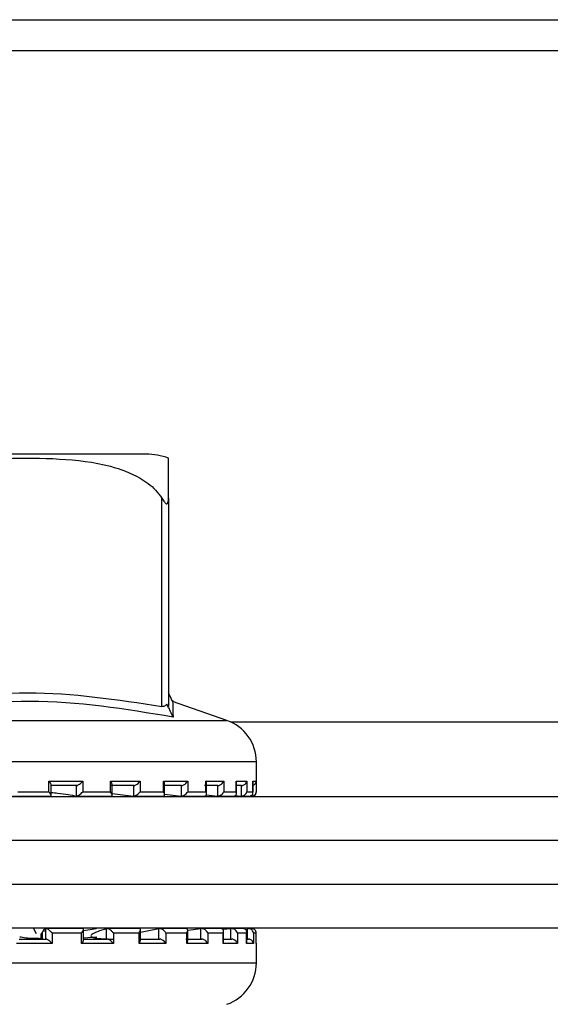
# Model space of a CAD drawing. Units: millimetres. Extents: x 67 to 733, y 117 to 486.
# Drawn here: x 717 to 721, y 434 to 443 of the extents above; entities that cross this region are included whole.
import ezdxf

# ---------------------------------------------------------------- set-up
doc = ezdxf.new("R2010")
doc.units = ezdxf.units.MM
doc.header["$LTSCALE"] = 2

msp = doc.modelspace()

# ---------------------------------------------------------------- linework, layer by layer
at = {"color": 7, "linetype": 'Continuous', "lineweight": 25}
for p, q in [((633.2698, 442.5216), (733.2698, 442.5216)), ((633.2698, 442.2416), (733.2698, 442.2416)), ((717.7053, 438.5616), (712.9932, 438.5616)), ((717.8492, 436.2629), (717.8492, 438.1608)), ((717.9092, 438.1608), (717.9092, 436.2629)), ((718.4414, 436.1354), (717.9467, 436.3085)), ((717.9092, 436.2512), (717.8932, 436.2843)), ((712.2571, 436.1354), (718.4414, 436.1354)), ((718.4755, 436.1216), (730.7698, 436.1216)), ((718.7092, 435.7578), (711.9892, 435.7578)), ((718.7092, 435.4856), (718.7092, 435.7578)), ((716.8201, 435.5816), (717.129, 435.5816)), ((716.8201, 435.4856), (716.8201, 435.5816)), ((717.0737, 435.5416), (716.8385, 435.5416)), ((716.8426, 435.4499), (716.8426, 435.546)), ((717.0731, 435.4456), (717.0731, 435.5416)), ((717.129, 435.5816), (717.129, 435.4856)), ((717.3812, 435.5816), (717.6508, 435.5816)), ((717.3812, 435.4856), (717.3812, 435.5816)), ((717.5941, 435.5416), (717.3887, 435.5416)), ((717.397, 435.454), (717.397, 435.5503)), ((717.5932, 435.4456), (717.5932, 435.5416)), ((717.6508, 435.5816), (717.6508, 435.4856)), ((718.0281, 435.5416), (717.8606, 435.5416)), ((717.8642, 435.5816), (718.0841, 435.5816)), ((717.8642, 435.4856), (717.8642, 435.5816)), ((717.8743, 435.4596), (717.8743, 435.5553)), ((718.0271, 435.4456), (718.0271, 435.5416)), ((718.0841, 435.5816), (718.0841, 435.4856)), ((718.3592, 435.5416), (718.236, 435.5416)), ((718.2506, 435.5816), (718.4124, 435.5816)), ((718.2506, 435.4856), (718.2506, 435.5816)), ((718.256, 435.4656), (718.256, 435.562)), ((718.3581, 435.4456), (718.3581, 435.5416)), ((718.4124, 435.5816), (718.4124, 435.4856)), ((718.5254, 435.5816), (718.6229, 435.5816)), ((718.5254, 435.4856), (718.5254, 435.5816)), ((718.5276, 435.4729), (718.5276, 435.5687)), ((718.5747, 435.5416), (718.5276, 435.5416)), ((718.5735, 435.4456), (718.5735, 435.5416)), ((718.6229, 435.5816), (718.6229, 435.4856)), ((718.6782, 435.5816), (718.7076, 435.5816)), ((718.6782, 435.4856), (718.6782, 435.5816)), ((718.6786, 435.4804), (718.6786, 435.5763)), ((718.7076, 435.5816), (718.7076, 435.4856)), ((716.095, 435.4416), (721.651, 435.4416)), ((716.4893, 435.4456), (716.8376, 435.4456)), ((716.5388, 435.4856), (716.8201, 435.4856)), ((717.0718, 435.4458), (717.0731, 435.4456)), ((717.0731, 435.4456), (717.3916, 435.4456)), ((717.129, 435.4856), (717.3812, 435.4856)), ((717.397, 435.4703), (717.5916, 435.4458)), ((717.5916, 435.4458), (717.5932, 435.4456)), ((717.5949, 435.4456), (717.8597, 435.4456)), ((717.6508, 435.4856), (717.8642, 435.4856)), ((717.8743, 435.4622), (718.0251, 435.4458)), ((718.0251, 435.4458), (718.0271, 435.4456)), ((718.0291, 435.4456), (718.2375, 435.4456)), ((718.0841, 435.4856), (718.2506, 435.4856)), ((718.2539, 435.4559), (718.3559, 435.4458)), ((718.3559, 435.4458), (718.3581, 435.4456)), ((718.3592, 435.4456), (718.5001, 435.4456)), ((718.4124, 435.4856), (718.5254, 435.4856)), ((718.5169, 435.4509), (718.5711, 435.4458)), ((718.5711, 435.4458), (718.5735, 435.4456)), ((718.5752, 435.4456), (718.6438, 435.4456)), ((718.6229, 435.4856), (718.6782, 435.4856)), ((718.6604, 435.4456), (718.6661, 435.4456)), ((718.6624, 435.4458), (718.6649, 435.4456)), ((718.6649, 435.4456), (718.6649, 435.4528)), ((718.6661, 435.4456), (718.6692, 435.4456)), ((718.6692, 435.4456), (718.6736, 435.4458)), ((718.7076, 435.4856), (718.7092, 435.4856)), ((721.9575, 435.0416), (716.4015, 435.0416)), ((716.4015, 434.6416), (721.9575, 434.6416)), ((721.651, 434.2416), (716.095, 434.2416)), ((716.7088, 434.1913), (716.6807, 434.2416)), ((716.7492, 434.1854), (716.7866, 434.2416)), ((716.7492, 434.1416), (716.7492, 434.1913)), ((716.7606, 434.2065), (716.7606, 434.1416)), ((716.7933, 434.2368), (716.7842, 434.2065)), ((716.7933, 434.2368), (716.7952, 434.2375)), ((716.7933, 434.1416), (716.7933, 434.2368)), ((717.1323, 434.2377), (716.794, 434.2377)), ((716.8505, 434.1977), (716.8505, 434.1016)), ((717.1181, 434.1977), (716.8505, 434.1977)), ((717.1181, 434.1016), (717.1181, 434.1977)), ((717.137, 434.2207), (717.2535, 434.2375)), ((717.137, 434.1353), (717.137, 434.2313)), ((717.2585, 434.1589), (717.137, 434.1519)), ((717.3464, 434.2368), (717.3497, 434.2375)), ((717.3464, 434.1416), (717.3464, 434.2368)), ((717.6409, 434.2377), (717.3514, 434.2377)), ((717.4081, 434.1977), (717.4081, 434.1016)), ((717.6414, 434.1977), (717.4081, 434.1977)), ((717.6414, 434.1016), (717.6414, 434.1977)), ((717.8227, 434.2368), (717.6541, 434.2019)), ((717.6541, 434.1305), (717.6541, 434.2267)), ((717.8227, 434.2368), (717.8272, 434.2375)), ((717.8227, 434.1416), (717.8227, 434.2368)), ((718.068, 434.2377), (717.8281, 434.2377)), ((717.8865, 434.1977), (717.8865, 434.1016)), ((718.0767, 434.1977), (717.8865, 434.1977)), ((718.0767, 434.1016), (718.0767, 434.1977)), ((718.204, 434.2368), (718.0842, 434.2194)), ((718.0842, 434.1246), (718.0842, 434.2205)), ((718.204, 434.2368), (718.2096, 434.2375)), ((718.204, 434.1416), (718.204, 434.2368)), ((718.3858, 434.2377), (718.2118, 434.2377)), ((718.2675, 434.1977), (718.2675, 434.1016)), ((718.4071, 434.1977), (718.2675, 434.1977)), ((718.4756, 434.2368), (718.4029, 434.2284)), ((718.4071, 434.1016), (718.4071, 434.1977)), ((718.4107, 434.1179), (718.4107, 434.2141)), ((718.4756, 434.2368), (718.482, 434.2375)), ((718.4756, 434.1416), (718.4756, 434.2368)), ((718.59, 434.2377), (718.4858, 434.2377)), ((718.5363, 434.1977), (718.5363, 434.1016)), ((718.62, 434.1977), (718.5363, 434.1977)), ((718.62, 434.1016), (718.62, 434.1977)), ((718.6211, 434.1107), (718.6211, 434.2066)), ((718.6271, 434.2368), (718.634, 434.2375)), ((718.6271, 434.1416), (718.6271, 434.2368)), ((718.6683, 434.2377), (718.6373, 434.2377)), ((718.6827, 434.1977), (718.6827, 434.1016)), ((718.7072, 434.1977), (718.6827, 434.1977)), ((718.7072, 434.1023), (718.7072, 434.1983)), ((718.7072, 434.1016), (718.7072, 434.1977)), ((716.8505, 434.1016), (716.5268, 434.1016)), ((716.5501, 434.1416), (716.7967, 434.1416)), ((717.4081, 434.1016), (717.1181, 434.1016)), ((717.1309, 434.1416), (717.3518, 434.1416)), ((717.8865, 434.1016), (717.6414, 434.1016)), ((717.6432, 434.1416), (717.8299, 434.1416)), ((718.0674, 434.1416), (718.2127, 434.1416)), ((718.2675, 434.1016), (718.0767, 434.1016)), ((718.5363, 434.1016), (718.4071, 434.1016)), ((718.4107, 434.1416), (718.4855, 434.1416)), ((718.6827, 434.1016), (718.62, 434.1016)), ((718.6271, 434.1416), (718.6377, 434.1416)), ((718.7092, 434.1016), (718.7072, 434.1016)), ((718.7092, 433.9254), (718.7092, 434.1016)), ((711.9892, 433.9254), (718.7092, 433.9254))]:
    msp.add_line(p, q, dxfattribs=at)
at = {"color": 7, "linetype": 'Continuous', "lineweight": 25, "flags": 128}
for points in [[(717.947, 436.3084), (717.9206, 436.3632), (717.9092, 436.3868)], [(718.7092, 434.1016), (718.7085, 434.1094), (718.7072, 434.1141)]]:
    msp.add_lwpolyline(points, dxfattribs=at)
at = {"color": 7, "linetype": 'Continuous', "lineweight": 25}
for centre, radius, start, end in [((717.7053, 437.9616), 0.6, 70.13335, 90), ((718.3092, 435.7578), 0.4, 0, 70.70995), ((718.6692, 435.4856), 0.04, 280.69412, 0), ((718.3092, 433.9254), 0.4, 289.29005, 0)]:
    msp.add_arc(centre, radius, start, end, dxfattribs=at)
for points, knots in [([(715.4092, 438.1608), (715.4424, 438.2022), (715.5323, 438.3141), (715.7664, 438.4291), (716.0784, 438.5004), (716.4753, 438.5293), (716.9111, 438.5261), (717.324, 438.4811), (717.6195, 438.3732), (717.7759, 438.2613), (717.8309, 438.1859), (717.8492, 438.1608)], [0, 0, 0, 0, 0.056117, 0.151898, 0.286373, 0.424366, 0.610907, 0.791048, 0.901531, 0.967219, 1, 1, 1, 1]), ([(717.9092, 438.1608), (717.9092, 438.1818), (717.9092, 438.2594), (717.9092, 438.3893), (717.9092, 438.5135), (717.9092, 438.521), (717.9092, 438.5259)], [0, 0, 0, 0, 0.054277, 0.201171, 0.481042, 1, 1, 1, 1]), ([(717.8492, 438.1608), (717.8569, 438.1487), (717.8672, 438.1324), (717.8808, 438.1162), (717.8885, 438.1101), (717.895, 438.1093), (717.9005, 438.1129), (717.9079, 438.1281), (717.9087, 438.1468), (717.9092, 438.1608)], [0, 0, 0, 0, 0.27175, 0.363677, 0.456488, 0.52048, 0.584376, 0.688661, 1, 1, 1, 1]), ([(717.9507, 436.1663), (717.5162, 436.2374), (716.6472, 436.3795), (715.7819, 436.2374), (715.3492, 436.1663)], [0, 0, 0, 0, 0.5, 1, 1, 1, 1]), ([(715.4092, 436.2629), (715.8159, 436.3249), (716.6292, 436.4488), (717.4426, 436.3249), (717.8492, 436.2629)], [0, 0, 0, 0, 0.500012, 1, 1, 1, 1]), ([(717.947, 436.3075), (717.947, 436.3078), (717.9457, 436.3552), (717.9482, 436.2604), (717.9507, 436.1663)], [0, 0, 0, 0, 0.006286, 1, 1, 1, 1]), ([(717.8932, 436.2843), (717.8893, 436.279), (717.8824, 436.2695), (717.8668, 436.2616), (717.8551, 436.2625), (717.8492, 436.2629)], [0, 0, 0, 0, 0.389035, 0.696299, 1, 1, 1, 1]), ([(717.9092, 436.2629), (717.9089, 436.2625), (717.9081, 436.2616), (717.9023, 436.2695), (717.8964, 436.279), (717.8932, 436.2843)], [0, 0, 0, 0, 0.305207, 0.609307, 1, 1, 1, 1]), ([(717.9092, 436.2512), (717.9161, 436.2371), (717.9299, 436.2087), (717.9437, 436.1804), (717.9507, 436.1663)], [0, 0, 0, 0, 0.499916, 1, 1, 1, 1]), ([(716.8424, 435.546), (716.8425, 435.5462), (716.8429, 435.5482), (716.8397, 435.5557), (716.8322, 435.5674), (716.8244, 435.5769), (716.8203, 435.5815), (716.8201, 435.5816)], [0, 0, 0, 0, 0.040718, 0.301748, 0.662763, 0.985958, 1, 1, 1, 1]), ([(717.0737, 435.5416), (717.0759, 435.5419), (717.0801, 435.5425), (717.0895, 435.5471), (717.102, 435.5555), (717.116, 435.5675), (717.1249, 435.5769), (717.1288, 435.5815), (717.129, 435.5816)], [0, 0, 0, 0, 0.139799, 0.278955, 0.475154, 0.746536, 0.989462, 1, 1, 1, 1]), ([(717.3965, 435.5503), (717.3966, 435.5517), (717.3968, 435.5566), (717.3913, 435.5676), (717.385, 435.5769), (717.3814, 435.5815), (717.3812, 435.5816)], [0, 0, 0, 0, 0.1723698, 0.6002819, 0.983357, 1, 1, 1, 1]), ([(717.5941, 435.5416), (717.5967, 435.5419), (717.602, 435.5425), (717.6125, 435.5471), (717.6256, 435.5555), (717.6392, 435.5675), (717.6473, 435.5769), (717.6506, 435.5815), (717.6508, 435.5816)], [0, 0, 0, 0, 0.139791, 0.278931, 0.475155, 0.746505, 0.989467, 1, 1, 1, 1]), ([(717.8741, 435.5553), (717.8736, 435.5595), (717.8726, 435.5676), (717.8674, 435.5769), (717.8643, 435.5815), (717.8642, 435.5816)], [0, 0, 0, 0, 0.505215, 0.979424, 1, 1, 1, 1]), ([(718.0281, 435.5416), (718.0312, 435.5419), (718.0373, 435.5425), (718.0486, 435.5471), (718.0618, 435.5555), (718.0744, 435.5675), (718.0814, 435.5769), (718.084, 435.5815), (718.0841, 435.5816)], [0, 0, 0, 0, 0.13977, 0.278927, 0.475142, 0.746508, 0.98944, 1, 1, 1, 1]), ([(718.2553, 435.562), (718.2554, 435.564), (718.2559, 435.5699), (718.253, 435.5769), (718.2507, 435.5815), (718.2506, 435.5816)], [0, 0, 0, 0, 0.328911, 0.972063, 1, 1, 1, 1]), ([(718.3592, 435.5416), (718.3626, 435.5419), (718.3693, 435.5425), (718.3808, 435.5471), (718.3936, 435.5555), (718.405, 435.5675), (718.4104, 435.5769), (718.4123, 435.5815), (718.4124, 435.5816)], [0, 0, 0, 0, 0.139779, 0.278942, 0.475152, 0.746535, 0.989454, 1, 1, 1, 1]), ([(718.5275, 435.5687), (718.5272, 435.5728), (718.5269, 435.5771), (718.5255, 435.5815), (718.5254, 435.5816)], [0, 0, 0, 0, 0.956484, 1, 1, 1, 1]), ([(718.5747, 435.5416), (718.5782, 435.5419), (718.5853, 435.5425), (718.5966, 435.5471), (718.6085, 435.5555), (718.618, 435.5675), (718.6218, 435.5769), (718.6229, 435.5815), (718.6229, 435.5816)], [0, 0, 0, 0, 0.1397991, 0.2789561, 0.4751724, 0.7465284, 0.9894587, 1, 1, 1, 1]), ([(718.6781, 435.5763), (718.6783, 435.5779), (718.6785, 435.5797), (718.6783, 435.5815), (718.6782, 435.5816)], [0, 0, 0, 0, 0.89369, 1, 1, 1, 1]), ([(718.6786, 435.5438), (718.6812, 435.5447), (718.6882, 435.5473), (718.6981, 435.5556), (718.7055, 435.5674), (718.7075, 435.5769), (718.7076, 435.5815), (718.7076, 435.5816)], [0, 0, 0, 0, 0.133213, 0.369097, 0.695301, 0.987303, 1, 1, 1, 1]), ([(716.8366, 435.4458), (716.8382, 435.4457), (716.8414, 435.4456), (716.8431, 435.4489), (716.8417, 435.4555), (716.835, 435.4678), (716.8262, 435.4788), (716.8203, 435.4854), (716.8201, 435.4856)], [0, 0, 0, 0, 0.127359, 0.254399, 0.420918, 0.649564, 0.989924, 1, 1, 1, 1]), ([(716.8426, 435.4788), (716.8623, 435.4768), (716.9606, 435.4666), (717.0224, 435.455), (717.0718, 435.4458)], [0, 0, 0, 0, 0.200765, 1, 1, 1, 1]), ([(717.0731, 435.4456), (717.0751, 435.4458), (717.079, 435.4461), (717.0881, 435.4503), (717.1002, 435.458), (717.1147, 435.4702), (717.1243, 435.4801), (717.1288, 435.4854), (717.129, 435.4856)], [0, 0, 0, 0, 0.1351751, 0.269847, 0.4552583, 0.7116743, 0.9896248, 1, 1, 1, 1]), ([(717.3863, 435.4458), (717.3884, 435.4457), (717.3927, 435.4456), (717.3965, 435.4489), (717.3976, 435.4555), (717.3937, 435.4678), (717.3866, 435.4788), (717.3814, 435.4854), (717.3812, 435.4856)], [0, 0, 0, 0, 0.127361, 0.254403, 0.420898, 0.649573, 0.989925, 1, 1, 1, 1]), ([(717.5932, 435.4456), (717.5957, 435.4458), (717.6008, 435.4461), (717.611, 435.4503), (717.6238, 435.458), (717.6381, 435.4702), (717.6468, 435.4801), (717.6506, 435.4854), (717.6508, 435.4856)], [0, 0, 0, 0, 0.135182, 0.269827, 0.455272, 0.711665, 0.98963, 1, 1, 1, 1]), ([(717.8577, 435.4458), (717.8603, 435.4457), (717.8655, 435.4456), (717.8713, 435.4489), (717.8748, 435.4555), (717.874, 435.4678), (717.8687, 435.4788), (717.8643, 435.4854), (717.8642, 435.4856)], [0, 0, 0, 0, 0.127369, 0.254384, 0.420905, 0.649569, 0.989937, 1, 1, 1, 1]), ([(718.0271, 435.4456), (718.0301, 435.4458), (718.036, 435.4461), (718.047, 435.4503), (718.0599, 435.458), (718.0734, 435.4702), (718.0809, 435.4802), (718.084, 435.4854), (718.0841, 435.4856)], [0, 0, 0, 0, 0.1352045, 0.2698661, 0.4552937, 0.7116573, 0.989603, 1, 1, 1, 1]), ([(718.2327, 435.4458), (718.2357, 435.4457), (718.2417, 435.4456), (718.2491, 435.4489), (718.2549, 435.4555), (718.2571, 435.4678), (718.254, 435.4788), (718.2507, 435.4854), (718.2506, 435.4856)], [0, 0, 0, 0, 0.127359, 0.254412, 0.420925, 0.649585, 0.989927, 1, 1, 1, 1]), ([(718.3581, 435.4456), (718.3614, 435.4458), (718.3679, 435.4461), (718.3792, 435.4503), (718.3919, 435.458), (718.4041, 435.4702), (718.4101, 435.4801), (718.4123, 435.4854), (718.4124, 435.4856)], [0, 0, 0, 0, 0.1352, 0.269852, 0.455295, 0.711687, 0.989617, 1, 1, 1, 1]), ([(718.4968, 435.4458), (718.5001, 435.4457), (718.5066, 435.4456), (718.5156, 435.4489), (718.5234, 435.4555), (718.5286, 435.4678), (718.5276, 435.4788), (718.5255, 435.4854), (718.5254, 435.4856)], [0, 0, 0, 0, 0.127368, 0.254403, 0.42092, 0.649573, 0.989913, 1, 1, 1, 1]), ([(718.5735, 435.4456), (718.5769, 435.4458), (718.5839, 435.4461), (718.5951, 435.4503), (718.6069, 435.458), (718.6174, 435.4702), (718.6216, 435.4801), (718.6229, 435.4854), (718.6229, 435.4856)], [0, 0, 0, 0, 0.135202, 0.269839, 0.455248, 0.711653, 0.989621, 1, 1, 1, 1]), ([(718.64, 435.4458), (718.6434, 435.4457), (718.6503, 435.4456), (718.6603, 435.4489), (718.6698, 435.4555), (718.6778, 435.4678), (718.6791, 435.4788), (718.6783, 435.4854), (718.6782, 435.4856)], [0, 0, 0, 0, 0.12736, 0.25439, 0.420916, 0.649577, 0.98993, 1, 1, 1, 1]), ([(718.6649, 435.4456), (718.6684, 435.4458), (718.6755, 435.4461), (718.6862, 435.4503), (718.6968, 435.458), (718.7051, 435.4702), (718.7074, 435.4802), (718.7076, 435.4854), (718.7076, 435.4856)], [0, 0, 0, 0, 0.135211, 0.269828, 0.455276, 0.711661, 0.989601, 1, 1, 1, 1]), ([(716.7492, 434.146), (716.6979, 434.1468), (716.6076, 434.1484), (716.5724, 434.1574), (716.5572, 434.1613)], [0, 0, 0, 0, 0.568028, 1, 1, 1, 1]), ([(716.8505, 434.1977), (716.8503, 434.1979), (716.8444, 434.2045), (716.8332, 434.2155), (716.8178, 434.2277), (716.8072, 434.2344), (716.7996, 434.2377), (716.7967, 434.2376), (716.7952, 434.2375)], [0, 0, 0, 0, 0.010064, 0.35045, 0.579086, 0.745607, 0.872653, 1, 1, 1, 1]), ([(717.1181, 434.1977), (717.1183, 434.1979), (717.1227, 434.2031), (717.1302, 434.2131), (717.1364, 434.2253), (717.1375, 434.233), (717.1354, 434.2372), (717.132, 434.2375), (717.1302, 434.2377)], [0, 0, 0, 0, 0.010381, 0.288346, 0.54473, 0.730157, 0.864815, 1, 1, 1, 1]), ([(717.3464, 434.2368), (717.2879, 434.2186), (717.1661, 434.1805), (717.2278, 434.1464), (717.3638, 434.1429), (717.412, 434.1416)], [0, 0, 0, 0, 0.373157, 0.777746, 1, 1, 1, 1]), ([(717.4081, 434.1977), (717.4079, 434.1979), (717.4026, 434.2045), (717.3922, 434.2155), (717.3765, 434.2277), (717.3648, 434.2344), (717.3558, 434.2377), (717.3517, 434.2376), (717.3497, 434.2375)], [0, 0, 0, 0, 0.0100795, 0.3504297, 0.5790831, 0.745595, 0.8726414, 1, 1, 1, 1]), ([(717.6414, 434.1977), (717.6416, 434.1979), (717.6454, 434.2031), (717.6513, 434.2131), (717.6549, 434.2253), (717.6534, 434.233), (717.6492, 434.2372), (717.6446, 434.2375), (717.6423, 434.2377)], [0, 0, 0, 0, 0.010388, 0.288357, 0.544738, 0.730162, 0.864825, 1, 1, 1, 1]), ([(717.8865, 434.1977), (717.8864, 434.1979), (717.8821, 434.2045), (717.8727, 434.2155), (717.8572, 434.2277), (717.8449, 434.2344), (717.8348, 434.2377), (717.8298, 434.2376), (717.8272, 434.2375)], [0, 0, 0, 0, 0.010062, 0.350445, 0.579111, 0.745624, 0.872645, 1, 1, 1, 1]), ([(718.0767, 434.1977), (718.0768, 434.1979), (718.0798, 434.2031), (718.084, 434.2131), (718.0847, 434.2253), (718.0808, 434.233), (718.0746, 434.2372), (718.0691, 434.2375), (718.0663, 434.2377)], [0, 0, 0, 0, 0.010381, 0.288341, 0.544729, 0.730149, 0.864792, 1, 1, 1, 1]), ([(718.2675, 434.1977), (718.2674, 434.1979), (718.2641, 434.2045), (718.2562, 434.2155), (718.2416, 434.2277), (718.2292, 434.2344), (718.2184, 434.2377), (718.2125, 434.2376), (718.2096, 434.2375)], [0, 0, 0, 0, 0.010086, 0.350453, 0.579077, 0.745586, 0.872637, 1, 1, 1, 1]), ([(718.4071, 434.1977), (718.4072, 434.1979), (718.4093, 434.2031), (718.4116, 434.2131), (718.4095, 434.2253), (718.4032, 434.233), (718.3953, 434.2372), (718.389, 434.2375), (718.3859, 434.2377)], [0, 0, 0, 0, 0.010385, 0.288332, 0.544712, 0.730161, 0.864791, 1, 1, 1, 1]), ([(718.5363, 434.1977), (718.5363, 434.1979), (718.5341, 434.2045), (718.528, 434.2155), (718.5148, 434.2277), (718.5027, 434.2344), (718.4917, 434.2377), (718.4852, 434.2376), (718.482, 434.2375)], [0, 0, 0, 0, 0.010062, 0.350439, 0.57907, 0.745619, 0.872619, 1, 1, 1, 1]), ([(718.62, 434.1977), (718.62, 434.1979), (718.6212, 434.2031), (718.6215, 434.2131), (718.6166, 434.2253), (718.6083, 434.233), (718.5989, 434.2372), (718.5921, 434.2375), (718.5887, 434.2377)], [0, 0, 0, 0, 0.01036, 0.288326, 0.544724, 0.730153, 0.864803, 1, 1, 1, 1]), ([(718.6827, 434.1977), (718.6826, 434.1979), (718.6818, 434.2045), (718.6776, 434.2155), (718.6664, 434.2277), (718.6551, 434.2344), (718.6442, 434.2377), (718.6374, 434.2376), (718.634, 434.2375)], [0, 0, 0, 0, 0.01007, 0.350437, 0.579097, 0.745622, 0.872644, 1, 1, 1, 1]), ([(718.7072, 434.1977), (718.7072, 434.1979), (718.7074, 434.2031), (718.7057, 434.2131), (718.6982, 434.2253), (718.6881, 434.233), (718.6777, 434.2372), (718.6706, 434.2375), (718.6671, 434.2377)], [0, 0, 0, 0, 0.010371, 0.288338, 0.544744, 0.73015, 0.864798, 1, 1, 1, 1]), ([(716.8505, 434.1016), (716.8503, 434.1018), (716.8462, 434.1064), (716.837, 434.1158), (716.8231, 434.1278), (716.811, 434.1362), (716.8022, 434.1408), (716.7985, 434.1414), (716.7967, 434.1416)], [0, 0, 0, 0, 0.010543, 0.253477, 0.524835, 0.721062, 0.860224, 1, 1, 1, 1]), ([(717.1181, 434.1016), (717.1183, 434.1018), (717.1221, 434.1064), (717.1292, 434.1157), (717.136, 434.1276), (717.1366, 434.1332), (717.1368, 434.1353)], [0, 0, 0, 0, 0.015222, 0.365959, 0.757717, 1, 1, 1, 1]), ([(717.4081, 434.1016), (717.4079, 434.1018), (717.4043, 434.1064), (717.3958, 434.1158), (717.3819, 434.1278), (717.3691, 434.1362), (717.359, 434.1408), (717.3542, 434.1414), (717.3518, 434.1416)], [0, 0, 0, 0, 0.010559, 0.253488, 0.524831, 0.721043, 0.860189, 1, 1, 1, 1]), ([(717.6414, 434.1016), (717.6416, 434.1018), (717.6449, 434.1064), (717.6504, 434.1157), (717.6546, 434.1257), (717.6539, 434.1299), (717.6538, 434.1305)], [0, 0, 0, 0, 0.018455, 0.443398, 0.918077, 1, 1, 1, 1]), ([(717.8865, 434.1016), (717.8864, 434.1018), (717.8834, 434.1064), (717.8759, 434.1158), (717.8627, 434.1278), (717.8495, 434.1362), (717.8385, 434.1408), (717.8328, 434.1414), (717.8299, 434.1416)], [0, 0, 0, 0, 0.010541, 0.253478, 0.524838, 0.721039, 0.860215, 1, 1, 1, 1]), ([(718.0767, 434.1016), (718.0768, 434.1018), (718.0794, 434.1064), (718.0834, 434.1145), (718.0835, 434.1215), (718.0835, 434.1246)], [0, 0, 0, 0, 0.023794, 0.57199, 1, 1, 1, 1]), ([(718.2675, 434.1016), (718.2674, 434.1018), (718.2651, 434.1064), (718.259, 434.1158), (718.2469, 434.1278), (718.2339, 434.1362), (718.2224, 434.1408), (718.216, 434.1414), (718.2127, 434.1416)], [0, 0, 0, 0, 0.010566, 0.253492, 0.52483, 0.721052, 0.860199, 1, 1, 1, 1]), ([(718.4071, 434.1016), (718.4072, 434.1018), (718.409, 434.1064), (718.4112, 434.1121), (718.4103, 434.117), (718.4102, 434.1179)], [0, 0, 0, 0, 0.034233, 0.822704, 1, 1, 1, 1]), ([(718.5363, 434.1016), (718.5363, 434.1018), (718.5348, 434.1064), (718.5302, 434.1158), (718.5197, 434.1278), (718.5074, 434.1362), (718.4959, 434.1408), (718.489, 434.1414), (718.4855, 434.1416)], [0, 0, 0, 0, 0.01054, 0.253482, 0.52485, 0.721063, 0.860206, 1, 1, 1, 1]), ([(718.62, 434.1016), (718.62, 434.1018), (718.6207, 434.1049), (718.6206, 434.1079), (718.6206, 434.1107)], [0, 0, 0, 0, 0.062295, 1, 1, 1, 1]), ([(718.6827, 434.1016), (718.6826, 434.1018), (718.682, 434.1064), (718.6792, 434.1158), (718.6707, 434.1278), (718.6595, 434.1362), (718.6484, 434.1408), (718.6413, 434.1414), (718.6377, 434.1416)], [0, 0, 0, 0, 0.010549, 0.25348, 0.524815, 0.721032, 0.860199, 1, 1, 1, 1])]:
    msp.add_open_spline(points, degree=3, knots=knots, dxfattribs=at)

doc.saveas('drawing.dxf')
